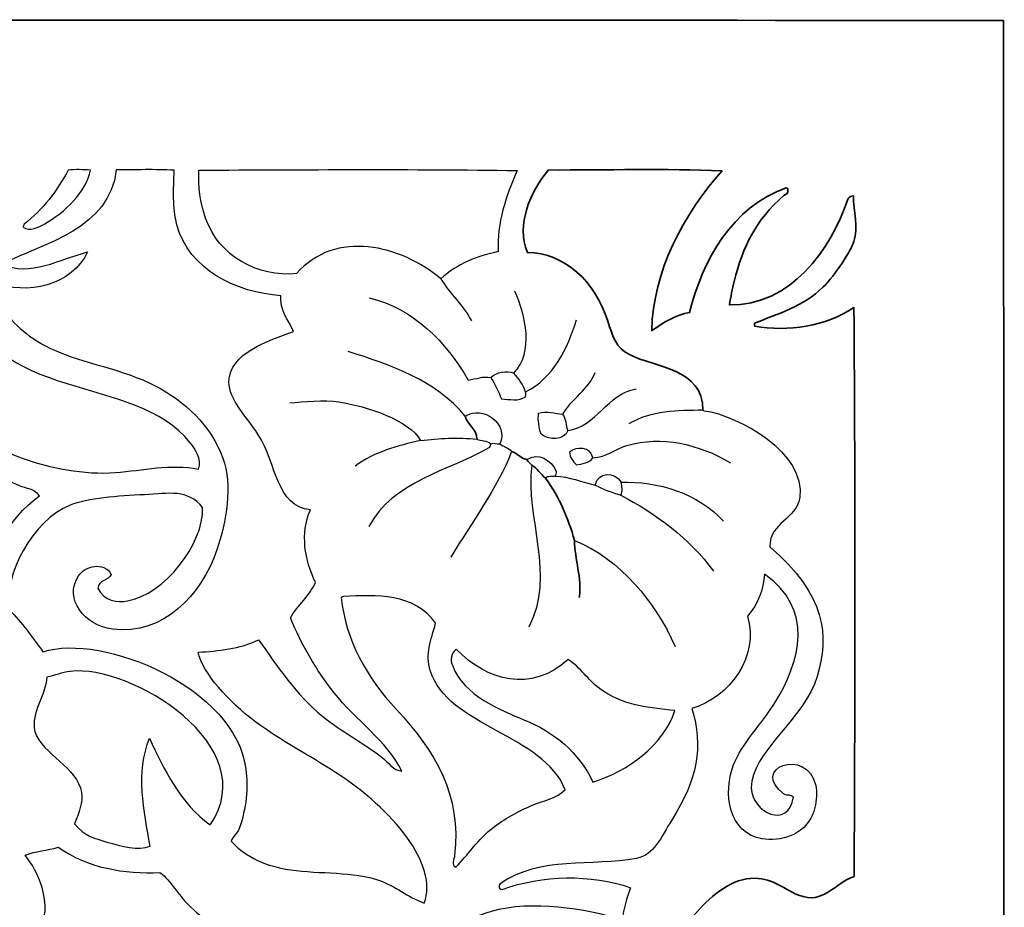
# Model space of a CAD drawing. Units: centimetres. Extents: x -52.9 to 15.2, y -14.8 to 15.
# Drawn here: x -24.3 to -17.1, y 1.9 to 8.4 of the extents above; entities that cross this region are included whole.
import ezdxf

# ---------------------------------------------------------------- set-up
doc = ezdxf.new("R2010")
doc.units = ezdxf.units.CM
doc.header["$MEASUREMENT"] = 0
doc.layers.add('Camada 1', color=7, linetype='Continuous')

msp = doc.modelspace()

# ---------------------------------------------------------------- linework, layer by layer
at = {"layer": 'Camada 1', "color": 250, "lineweight": 35}
for points, knots in [([(-34.78598, -9.38153), (-34.82672, -9.35688), (-34.80722, -9.30149), (-34.80722, -9.26685), (-34.80722, -9.26685), (-34.83015, -7.85122), (-34.80722, -6.39767), (-34.80722, -4.96811), (-34.80722, -4.96811), (-34.80722, -0.53718), (-34.80963, 3.91868), (-34.80431, 8.35324), (-34.80431, 8.35324), (-28.91762, 8.36006), (-23.02747, 8.35835), (-17.14042, 8.35408), (-17.14042, 8.35408), (-17.13361, 2.44475), (-17.1353, -3.46803), (-17.13957, -9.37776), (-17.13957, -9.37776), (-23.02058, -9.38654), (-28.90401, -9.37903), (-34.78598, -9.38153)], [0, 0, 0, 0, 0.1428571, 0.1428571, 0.1428571, 0.1428571, 0.2857143, 0.2857143, 0.2857143, 0.2857143, 0.4285714, 0.4285714, 0.4285714, 0.4285714, 0.5714286, 0.5714286, 0.5714286, 0.5714286, 0.7142857, 0.7142857, 0.7142857, 0.7142857, 1, 1, 1, 1]), ([(-19.32241, 5.52254), (-19.31853, 5.82589), (-19.67178, 5.83213), (-19.85684, 5.92623), (-19.85684, 5.92623), (-19.95353, 5.9754), (-19.97746, 6.05706), (-20.01309, 6.16901), (-20.01309, 6.16901), (-20.10456, 6.45666), (-20.3247, 6.66519), (-20.5975, 6.66779), (-20.5975, 6.66779), (-20.67987, 6.87059), (-20.57686, 7.10976), (-20.4438, 7.26787), (-20.4438, 7.26787), (-20.02497, 7.266), (-19.59748, 7.28007), (-19.18367, 7.26083), (-19.18367, 7.26083), (-19.46702, 6.94437), (-19.68469, 6.53116), (-19.69457, 6.1003), (-19.69457, 6.1003), (-19.61032, 6.15741), (-19.52149, 6.21743), (-19.41887, 6.23333), (-19.41887, 6.23333), (-19.32629, 6.61105), (-19.10814, 7.00231), (-18.7172, 7.13846), (-18.7172, 7.13846), (-18.7132, 7.13714), (-18.70933, 7.13293), (-18.70538, 7.12859), (-18.70538, 7.12859), (-18.69712, 7.09013), (-18.7221, 7.09419), (-18.73526, 7.08256), (-18.73526, 7.08256), (-18.93898, 6.90269), (-19.03103, 6.71385), (-19.09537, 6.45848), (-19.09537, 6.45848), (-19.10916, 6.4038), (-19.12014, 6.34609), (-19.13009, 6.28771), (-19.13009, 6.28771), (-18.68886, 6.28009), (-18.39518, 6.6802), (-18.26881, 7.06148), (-18.26881, 7.06148), (-18.25858, 7.07192), (-18.24405, 7.07955), (-18.22934, 7.08024), (-18.22934, 7.08024), (-18.22934, 6.96974), (-18.19353, 6.84773), (-18.22571, 6.74858), (-18.22571, 6.74858), (-18.24747, 6.68142), (-18.35729, 6.50777), (-18.45095, 6.41582), (-18.45095, 6.41582), (-18.59016, 6.27909), (-18.77928, 6.22175), (-18.94678, 6.15531), (-18.94678, 6.15531), (-18.94896, 6.1496), (-18.94872, 6.14186), (-18.94671, 6.13265), (-18.94671, 6.13265), (-18.70573, 6.09137), (-18.42795, 6.13158), (-18.22571, 6.26844), (-18.22571, 6.26844), (-18.21522, 4.89309), (-18.21734, 3.50978), (-18.22461, 2.13486), (-18.22461, 2.13486), (-18.36322, 2.08876), (-18.44767, 1.92475), (-18.62741, 1.99858), (-18.62741, 1.99858), (-18.76143, 2.05369), (-18.81753, 2.13038), (-18.97807, 2.11966), (-18.97807, 2.11966), (-19.1304, 2.1095), (-19.28238, 1.98094), (-19.3903, 1.8477), (-19.3903, 1.8477), (-19.4817, 1.73478), (-19.50551, 1.65889), (-19.49835, 1.55698), (-19.49835, 1.55698), (-19.49545, 1.5157), (-19.46216, 1.46758), (-19.47905, 1.41241)], [0, 0, 0, 0, 0.0384615, 0.0384615, 0.0384615, 0.0384615, 0.0769231, 0.0769231, 0.0769231, 0.0769231, 0.1153846, 0.1153846, 0.1153846, 0.1153846, 0.1538462, 0.1538462, 0.1538462, 0.1538462, 0.1923077, 0.1923077, 0.1923077, 0.1923077, 0.2307692, 0.2307692, 0.2307692, 0.2307692, 0.2692308, 0.2692308, 0.2692308, 0.2692308, 0.3076923, 0.3076923, 0.3076923, 0.3076923, 0.3461538, 0.3461538, 0.3461538, 0.3461538, 0.3846154, 0.3846154, 0.3846154, 0.3846154, 0.4230769, 0.4230769, 0.4230769, 0.4230769, 0.4615385, 0.4615385, 0.4615385, 0.4615385, 0.5, 0.5, 0.5, 0.5, 0.5384615, 0.5384615, 0.5384615, 0.5384615, 0.5769231, 0.5769231, 0.5769231, 0.5769231, 0.6153846, 0.6153846, 0.6153846, 0.6153846, 0.6538462, 0.6538462, 0.6538462, 0.6538462, 0.6923077, 0.6923077, 0.6923077, 0.6923077, 0.7307692, 0.7307692, 0.7307692, 0.7307692, 0.7692308, 0.7692308, 0.7692308, 0.7692308, 0.8076923, 0.8076923, 0.8076923, 0.8076923, 0.8461538, 0.8461538, 0.8461538, 0.8461538, 0.8846154, 0.8846154, 0.8846154, 0.8846154, 0.9230769, 0.9230769, 0.9230769, 0.9230769, 1, 1, 1, 1])]:
    msp.add_open_spline(points, degree=3, knots=knots, dxfattribs=at)
at = {"layer": 'Camada 1', "color": 250, "lineweight": 30}
for points, knots in [([(-26.56054, 5.23612), (-26.48197, 5.41916), (-26.3524, 5.5579), (-26.1631, 5.55771), (-26.1631, 5.55771), (-25.94776, 5.55751), (-25.78986, 5.39112), (-25.69359, 5.20583), (-25.69359, 5.20583), (-25.48753, 5.45895), (-25.22076, 5.53017), (-24.95194, 5.49356), (-24.95194, 5.49356), (-24.7039, 5.45979), (-24.50773, 5.26273), (-24.29405, 5.18369), (-24.29405, 5.18369), (-24.06686, 5.09963), (-23.81462, 5.05223), (-23.58969, 5.06921), (-23.58969, 5.06921), (-23.38811, 5.08443), (-23.19176, 5.13547), (-22.98535, 5.093), (-22.98535, 5.093), (-22.95881, 5.17249), (-23.01068, 5.23868), (-23.04705, 5.28588), (-23.04705, 5.28588), (-23.44219, 5.79893), (-24.49481, 5.54977), (-24.71907, 6.39632), (-24.71907, 6.39632), (-24.98112, 6.19784), (-25.25572, 5.97877), (-25.59192, 5.92041), (-25.59192, 5.92041), (-25.82217, 5.88046), (-26.05127, 5.89574), (-26.28456, 5.9185), (-26.28456, 5.9185), (-26.27161, 5.97102), (-26.22191, 6.01238), (-26.1866, 6.05283), (-26.1866, 6.05283), (-25.97852, 6.06748), (-25.74001, 6.07017), (-25.54147, 6.13308), (-25.54147, 6.13308), (-25.50044, 6.14605), (-25.45289, 6.16171), (-25.43126, 6.20656), (-25.43126, 6.20656), (-25.64074, 6.18965), (-25.88539, 6.13496), (-26.09311, 6.20727), (-26.09311, 6.20727), (-26.07103, 6.27549), (-26.06019, 6.36149), (-26.00844, 6.4107), (-26.00844, 6.4107), (-25.63718, 6.35791), (-25.33668, 6.40969), (-25.03104, 6.54894), (-25.03104, 6.54894), (-24.95762, 6.58239), (-24.86816, 6.60588), (-24.83189, 6.67032), (-24.83189, 6.67032), (-25.35404, 6.74333), (-25.99412, 6.78015), (-26.31793, 7.26727), (-26.31793, 7.26727), (-26.50635, 7.26716), (-26.70472, 7.27897), (-26.88774, 7.26135), (-26.88774, 7.26135), (-26.71985, 6.88704), (-26.52057, 6.48224), (-26.48219, 6.04771), (-26.48219, 6.04771), (-26.45763, 5.76942), (-26.46991, 5.54484), (-26.60919, 5.29487), (-26.60919, 5.29487), (-26.60552, 5.27029), (-26.58523, 5.24428), (-26.56054, 5.23611)], [0, 0, 0, 0, 0.0434783, 0.0434783, 0.0434783, 0.0434783, 0.0869565, 0.0869565, 0.0869565, 0.0869565, 0.1304348, 0.1304348, 0.1304348, 0.1304348, 0.173913, 0.173913, 0.173913, 0.173913, 0.2173913, 0.2173913, 0.2173913, 0.2173913, 0.2608696, 0.2608696, 0.2608696, 0.2608696, 0.3043478, 0.3043478, 0.3043478, 0.3043478, 0.3478261, 0.3478261, 0.3478261, 0.3478261, 0.3913043, 0.3913043, 0.3913043, 0.3913043, 0.4347826, 0.4347826, 0.4347826, 0.4347826, 0.4782609, 0.4782609, 0.4782609, 0.4782609, 0.5217391, 0.5217391, 0.5217391, 0.5217391, 0.5652174, 0.5652174, 0.5652174, 0.5652174, 0.6086957, 0.6086957, 0.6086957, 0.6086957, 0.6521739, 0.6521739, 0.6521739, 0.6521739, 0.6956522, 0.6956522, 0.6956522, 0.6956522, 0.7391304, 0.7391304, 0.7391304, 0.7391304, 0.7826087, 0.7826087, 0.7826087, 0.7826087, 0.826087, 0.826087, 0.826087, 0.826087, 0.8695652, 0.8695652, 0.8695652, 0.8695652, 0.9130435, 0.9130435, 0.9130435, 0.9130435, 1, 1, 1, 1]), ([(-24.47248, 6.4526), (-24.49386, 6.39839), (-24.43459, 6.30692), (-24.39413, 6.24587), (-24.39413, 6.24587), (-24.30897, 6.11736), (-24.17453, 6.02257), (-24.04206, 5.96263), (-24.04206, 5.96263), (-23.81667, 5.86064), (-23.53921, 5.82243), (-23.29992, 5.69988), (-23.29992, 5.69988), (-23.09665, 5.59581), (-22.89116, 5.40702), (-22.80825, 5.17462), (-22.80825, 5.17462), (-22.73812, 4.97796), (-22.78409, 4.70841), (-22.85291, 4.50722), (-22.85291, 4.50722), (-22.96463, 4.18059), (-23.24115, 3.88277), (-23.61075, 3.93131), (-23.61075, 3.93131), (-23.81515, 3.95816), (-23.96582, 4.1507), (-23.85851, 4.31767), (-23.85851, 4.31767), (-23.81098, 4.39162), (-23.67422, 4.42629), (-23.61926, 4.32868), (-23.61926, 4.32868), (-23.6395, 4.28451), (-23.71362, 4.28663), (-23.71683, 4.22867), (-23.71683, 4.22867), (-23.67202, 4.13183), (-23.57368, 4.1252), (-23.50256, 4.13673), (-23.50256, 4.13673), (-23.2368, 4.17974), (-22.94474, 4.55157), (-22.95649, 4.81495), (-22.95649, 4.81495), (-23.06644, 4.95112), (-23.19709, 4.91725), (-23.37933, 4.90835), (-23.37933, 4.90835), (-23.56838, 4.89911), (-23.79497, 4.88173), (-23.91746, 4.83259), (-23.91746, 4.83259), (-24.1953, 4.72111), (-24.39953, 4.32748), (-24.36213, 4.07105), (-24.36213, 4.07105), (-24.26797, 3.98247), (-24.18874, 3.86675), (-24.11554, 3.76607), (-24.11554, 3.76607), (-23.68279, 3.90838), (-22.71339, 3.50332), (-22.6422, 2.91358), (-22.6422, 2.91358), (-22.62572, 2.7771), (-22.63705, 2.63101), (-22.69071, 2.48217), (-22.69071, 2.48217), (-22.70263, 2.447), (-22.73992, 2.42601), (-22.74807, 2.39006), (-22.74807, 2.39006), (-22.61838, 2.24448), (-22.43339, 2.19949), (-22.31662, 2.18238), (-22.31662, 2.18238), (-22.10131, 2.15088), (-21.86207, 2.17215), (-21.67185, 2.10551), (-21.67185, 2.10551), (-21.55761, 2.0655), (-21.47027, 1.98479), (-21.34613, 1.94112), (-21.34613, 1.94112), (-21.24238, 2.22091), (-21.57293, 2.61989), (-21.99182, 2.89076), (-21.99182, 2.89076), (-22.18225, 3.01392), (-22.38817, 3.12073), (-22.56963, 3.25613), (-22.56963, 3.25613), (-22.7698, 3.40557), (-22.95515, 3.61102), (-22.98845, 3.76385), (-22.98845, 3.76385), (-22.84045, 3.7726), (-22.68676, 3.78886), (-22.55037, 3.85391), (-22.55037, 3.85391), (-22.40898, 3.65706), (-22.27849, 3.45457), (-22.08527, 3.29797), (-22.08527, 3.29797), (-21.94807, 3.18682), (-21.7846, 3.1014), (-21.65202, 2.99888), (-21.65202, 2.99888), (-21.6088, 2.96552), (-21.57208, 2.9036), (-21.51014, 2.89965), (-21.51014, 2.89965), (-21.61964, 3.12341), (-21.84432, 3.26869), (-22.0005, 3.46783), (-22.0005, 3.46783), (-22.13282, 3.63664), (-22.23615, 3.81345), (-22.31839, 4.01361), (-22.31839, 4.01361), (-22.26641, 4.10294), (-22.18003, 4.17494), (-22.13579, 4.27019), (-22.13579, 4.27019), (-22.21629, 4.43509), (-22.24751, 4.62618), (-22.17389, 4.79798), (-22.17389, 4.79798), (-22.42121, 4.82437), (-22.41477, 5.12508), (-22.55422, 5.34741), (-22.55422, 5.34741), (-22.63433, 5.47512), (-22.76687, 5.59809), (-22.76483, 5.7277), (-22.76483, 5.7277), (-22.76143, 5.9413), (-22.48084, 6.02363), (-22.29524, 6.09442), (-22.29524, 6.09442), (-22.33542, 6.17654), (-22.39804, 6.25691), (-22.38704, 6.35446), (-22.38704, 6.35446), (-22.71081, 6.37658), (-23.05587, 6.54167), (-23.14237, 6.86886), (-23.14237, 6.86886), (-23.17686, 6.99935), (-23.16664, 7.12249), (-23.16283, 7.26581), (-23.16283, 7.26581), (-23.30168, 7.27343), (-23.44371, 7.26932), (-23.58302, 7.26789), (-23.58302, 7.26789), (-23.63174, 6.84265), (-24.09889, 6.73738), (-24.41223, 6.58539), (-24.41223, 6.58539), (-24.21675, 6.48757), (-23.98688, 6.62233), (-23.79289, 6.67212), (-23.79289, 6.67212), (-23.89681, 6.43239), (-24.2393, 6.35103), (-24.47248, 6.45259)], [0, 0, 0, 0, 0.0232558, 0.0232558, 0.0232558, 0.0232558, 0.0465116, 0.0465116, 0.0465116, 0.0465116, 0.0697674, 0.0697674, 0.0697674, 0.0697674, 0.0930233, 0.0930233, 0.0930233, 0.0930233, 0.1162791, 0.1162791, 0.1162791, 0.1162791, 0.1395349, 0.1395349, 0.1395349, 0.1395349, 0.1627907, 0.1627907, 0.1627907, 0.1627907, 0.1860465, 0.1860465, 0.1860465, 0.1860465, 0.2093023, 0.2093023, 0.2093023, 0.2093023, 0.2325581, 0.2325581, 0.2325581, 0.2325581, 0.255814, 0.255814, 0.255814, 0.255814, 0.2790698, 0.2790698, 0.2790698, 0.2790698, 0.3023256, 0.3023256, 0.3023256, 0.3023256, 0.3255814, 0.3255814, 0.3255814, 0.3255814, 0.3488372, 0.3488372, 0.3488372, 0.3488372, 0.372093, 0.372093, 0.372093, 0.372093, 0.3953488, 0.3953488, 0.3953488, 0.3953488, 0.4186047, 0.4186047, 0.4186047, 0.4186047, 0.4418605, 0.4418605, 0.4418605, 0.4418605, 0.4651163, 0.4651163, 0.4651163, 0.4651163, 0.4883721, 0.4883721, 0.4883721, 0.4883721, 0.5116279, 0.5116279, 0.5116279, 0.5116279, 0.5348837, 0.5348837, 0.5348837, 0.5348837, 0.5581395, 0.5581395, 0.5581395, 0.5581395, 0.5813953, 0.5813953, 0.5813953, 0.5813953, 0.6046512, 0.6046512, 0.6046512, 0.6046512, 0.627907, 0.627907, 0.627907, 0.627907, 0.6511628, 0.6511628, 0.6511628, 0.6511628, 0.6744186, 0.6744186, 0.6744186, 0.6744186, 0.6976744, 0.6976744, 0.6976744, 0.6976744, 0.7209302, 0.7209302, 0.7209302, 0.7209302, 0.744186, 0.744186, 0.744186, 0.744186, 0.7674419, 0.7674419, 0.7674419, 0.7674419, 0.7906977, 0.7906977, 0.7906977, 0.7906977, 0.8139535, 0.8139535, 0.8139535, 0.8139535, 0.8372093, 0.8372093, 0.8372093, 0.8372093, 0.8604651, 0.8604651, 0.8604651, 0.8604651, 0.8837209, 0.8837209, 0.8837209, 0.8837209, 0.9069767, 0.9069767, 0.9069767, 0.9069767, 0.9302326, 0.9302326, 0.9302326, 0.9302326, 0.9534884, 0.9534884, 0.9534884, 0.9534884, 1, 1, 1, 1]), ([(-21.22541, 6.47645), (-21.1116, 6.58826), (-20.95882, 6.64056), (-20.80899, 6.67589), (-20.80899, 6.67589), (-20.82091, 6.88192), (-20.75181, 7.07926), (-20.6724, 7.26395), (-20.6724, 7.26395), (-21.43997, 7.27518), (-22.21396, 7.26958), (-22.98274, 7.26676), (-22.98274, 7.26676), (-22.99017, 7.15216), (-22.97198, 7.02556), (-22.9343, 6.91723), (-22.9343, 6.91723), (-22.83897, 6.64313), (-22.55446, 6.48654), (-22.27355, 6.51469), (-22.27355, 6.51469), (-21.99337, 6.83793), (-21.51437, 6.72286), (-21.22541, 6.47645)], [0, 0, 0, 0, 0.1428571, 0.1428571, 0.1428571, 0.1428571, 0.2857143, 0.2857143, 0.2857143, 0.2857143, 0.4285714, 0.4285714, 0.4285714, 0.4285714, 0.5714286, 0.5714286, 0.5714286, 0.5714286, 0.7142857, 0.7142857, 0.7142857, 0.7142857, 1, 1, 1, 1]), ([(-19.32241, 5.52254), (-19.32002, 5.52121), (-19.31762, 5.51988), (-19.31522, 5.51856), (-19.31522, 5.51856), (-19.05935, 5.48413), (-18.57319, 5.21055), (-18.61986, 4.88699), (-18.61986, 4.88699), (-18.64286, 4.72753), (-18.83742, 4.71095), (-18.83742, 4.5298), (-18.83742, 4.5298), (-18.42668, 4.17699), (-18.40548, 3.88549), (-18.49219, 3.58696), (-18.49219, 3.58696), (-18.57975, 3.28542), (-18.97635, 3.03356), (-18.9712, 2.77766), (-18.9712, 2.77766), (-18.96763, 2.60039), (-18.70164, 2.47018), (-18.66414, 2.71222), (-18.66414, 2.71222), (-18.68202, 2.72859), (-18.70781, 2.72209), (-18.7293, 2.72926), (-18.7293, 2.72926), (-18.99691, 2.92234), (-18.56472, 3.07872), (-18.50281, 2.79456), (-18.50281, 2.79456), (-18.49396, 2.75399), (-18.4984, 2.6804), (-18.50927, 2.6357), (-18.50927, 2.6357), (-18.54916, 2.47145), (-18.69208, 2.39793), (-18.8449, 2.40213), (-18.8449, 2.40213), (-19.10712, 2.40936), (-19.18152, 2.68671), (-19.11118, 2.91531), (-19.11118, 2.91531), (-19.06355, 3.07015), (-18.91817, 3.21246), (-18.80867, 3.38288), (-18.80867, 3.38288), (-18.60476, 3.70035), (-18.51841, 4.08209), (-18.87485, 4.32999), (-18.87485, 4.32999), (-18.88412, 4.21967), (-18.92124, 4.11013), (-18.99984, 4.02617), (-18.99984, 4.02617), (-18.91115, 3.73301), (-19.12444, 3.43876), (-19.40264, 3.35427), (-19.40264, 3.35427), (-19.3166, 3.07862), (-19.36486, 2.83629), (-19.54601, 2.54888), (-19.54601, 2.54888), (-19.63141, 2.41339), (-19.67555, 2.28984), (-19.80506, 2.26535), (-19.80506, 2.26535), (-20.12823, 2.20415), (-20.50747, 2.2856), (-20.79403, 2.08131), (-20.79403, 2.08131), (-20.80345, 2.06865), (-20.80349, 2.06148), (-20.79989, 2.04864), (-20.79989, 2.04864), (-20.7928, 2.043), (-20.78698, 2.04205), (-20.78162, 2.04003), (-20.78162, 2.04003), (-20.48884, 2.14496), (-20.1379, 2.15328), (-19.84735, 2.05263), (-19.84735, 2.05263), (-19.87479, 1.97778), (-19.9002, 1.90065), (-19.90853, 1.821), (-19.90853, 1.821), (-20.18073, 1.89843), (-20.56046, 1.96585), (-20.8617, 1.87871), (-20.8617, 1.87871), (-20.88458, 1.87208), (-20.93821, 1.85391), (-20.98051, 1.83662), (-20.98051, 1.83662), (-21.05424, 1.8065), (-21.16304, 1.7697), (-21.1738, 1.69227), (-21.1738, 1.69227), (-20.86473, 1.56732), (-20.50846, 1.54548), (-20.23326, 1.33804), (-20.23326, 1.33804), (-20.21667, 1.33258), (-20.19981, 1.33857), (-20.18355, 1.34153), (-20.18355, 1.34153), (-19.99795, 1.53387), (-19.70169, 1.53112), (-19.47905, 1.41241)], [0, 0, 0, 0, 0.0344828, 0.0344828, 0.0344828, 0.0344828, 0.0689655, 0.0689655, 0.0689655, 0.0689655, 0.1034483, 0.1034483, 0.1034483, 0.1034483, 0.137931, 0.137931, 0.137931, 0.137931, 0.1724138, 0.1724138, 0.1724138, 0.1724138, 0.2068966, 0.2068966, 0.2068966, 0.2068966, 0.2413793, 0.2413793, 0.2413793, 0.2413793, 0.2758621, 0.2758621, 0.2758621, 0.2758621, 0.3103448, 0.3103448, 0.3103448, 0.3103448, 0.3448276, 0.3448276, 0.3448276, 0.3448276, 0.3793103, 0.3793103, 0.3793103, 0.3793103, 0.4137931, 0.4137931, 0.4137931, 0.4137931, 0.4482759, 0.4482759, 0.4482759, 0.4482759, 0.4827586, 0.4827586, 0.4827586, 0.4827586, 0.5172414, 0.5172414, 0.5172414, 0.5172414, 0.5517241, 0.5517241, 0.5517241, 0.5517241, 0.5862069, 0.5862069, 0.5862069, 0.5862069, 0.6206897, 0.6206897, 0.6206897, 0.6206897, 0.6551724, 0.6551724, 0.6551724, 0.6551724, 0.6896552, 0.6896552, 0.6896552, 0.6896552, 0.7241379, 0.7241379, 0.7241379, 0.7241379, 0.7586207, 0.7586207, 0.7586207, 0.7586207, 0.7931034, 0.7931034, 0.7931034, 0.7931034, 0.8275862, 0.8275862, 0.8275862, 0.8275862, 0.862069, 0.862069, 0.862069, 0.862069, 0.8965517, 0.8965517, 0.8965517, 0.8965517, 0.9310345, 0.9310345, 0.9310345, 0.9310345, 1, 1, 1, 1]), ([(-24.17512, 3.18752), (-24.11575, 3.01646), (-23.86585, 2.92893), (-23.83614, 2.74503), (-23.83614, 2.74503), (-23.82463, 2.67367), (-23.85332, 2.59975), (-23.88617, 2.51766), (-23.88617, 2.51766), (-23.82023, 2.42736), (-23.72625, 2.4071), (-23.65132, 2.38445), (-23.65132, 2.38445), (-23.54718, 2.35299), (-23.42117, 2.31661), (-23.33664, 2.35517), (-23.33664, 2.35517), (-23.38593, 2.60843), (-23.44029, 2.89305), (-23.34222, 3.13904), (-23.34222, 3.13904), (-23.23853, 2.91468), (-23.11524, 2.66219), (-22.90082, 2.50866), (-22.90082, 2.50866), (-22.50578, 3.08415), (-23.47775, 3.67671), (-23.91658, 3.62457), (-23.91658, 3.62457), (-23.97732, 3.61735), (-24.03264, 3.59226), (-24.08665, 3.58323), (-24.08665, 3.58323), (-24.09652, 3.44617), (-24.20677, 3.32651), (-24.17513, 3.18752)], [0, 0, 0, 0, 0.1, 0.1, 0.1, 0.1, 0.2, 0.2, 0.2, 0.2, 0.3, 0.3, 0.3, 0.3, 0.4, 0.4, 0.4, 0.4, 0.5, 0.5, 0.5, 0.5, 0.6, 0.6, 0.6, 0.6, 0.7, 0.7, 0.7, 0.7, 0.8, 0.8, 0.8, 0.8, 1, 1, 1, 1]), ([(-26.8767, 2.05337), (-26.66732, 2.03129), (-26.46388, 2.05485), (-26.2864, 1.94923), (-26.2864, 1.94923), (-26.08478, 1.82926), (-25.99782, 1.62898), (-26.08051, 1.4376), (-26.08051, 1.4376), (-26.17248, 1.2247), (-26.42528, 1.07977), (-26.60457, 0.94434), (-26.60457, 0.94434), (-26.5194, 0.80845), (-26.33053, 0.73617), (-26.17499, 0.73345), (-26.17499, 0.73345), (-26.1444, 0.86515), (-26.07808, 1.0416), (-25.94953, 1.08725), (-25.94953, 1.08725), (-25.94462, 1.05501), (-25.96484, 1.02389), (-25.97359, 0.99352), (-25.97359, 0.99352), (-26.00107, 0.75324), (-26.04009, 0.50094), (-25.8129, 0.22256), (-25.8129, 0.22256), (-25.79554, 0.20129), (-25.77102, 0.14467), (-25.73239, 0.1641), (-25.73239, 0.1641), (-25.85932, 0.38995), (-25.92819, 0.73141), (-25.86955, 1.00054), (-25.86955, 1.00054), (-25.85149, 1.08345), (-25.81254, 1.18377), (-25.75462, 1.24219), (-25.75462, 1.24219), (-25.69521, 1.30207), (-25.58289, 1.34069), (-25.49194, 1.38461), (-25.49194, 1.38461), (-25.41842, 1.42014), (-25.34293, 1.47513), (-25.26905, 1.46744), (-25.26905, 1.46744), (-25.37771, 1.21732), (-25.46248, 0.90113), (-25.52006, 0.61534), (-25.52006, 0.61534), (-25.55117, 0.46093), (-25.5916, 0.19148), (-25.43719, 0.01033), (-25.43719, 0.01033), (-25.36007, 0.10999), (-25.32433, 0.25921), (-25.24754, 0.3926), (-25.24754, 0.3926), (-25.08787, 0.66985), (-24.86036, 0.89389), (-24.60841, 1.04559), (-24.60841, 1.04559), (-24.43928, 1.1474), (-24.23425, 1.18737), (-24.02498, 1.26357), (-24.02498, 1.26357), (-23.8342, 1.33303), (-23.65757, 1.45509), (-23.57717, 1.64739), (-23.57717, 1.64739), (-23.42861, 1.41534), (-23.47095, 1.07512), (-23.706, 0.95122), (-23.706, 0.95122), (-23.83712, 0.88204), (-24.06425, 0.93482), (-24.29041, 0.90599), (-24.29041, 0.90599), (-24.56882, 0.87054), (-24.77005, 0.72985), (-24.92012, 0.51025), (-24.92012, 0.51025), (-24.80363, 0.52531), (-24.70158, 0.60299), (-24.57638, 0.62451), (-24.57638, 0.62451), (-24.47354, 0.64215), (-24.37007, 0.63524), (-24.26551, 0.62201), (-24.26551, 0.62201), (-24.27253, 0.51205), (-24.28047, 0.36494), (-24.37332, 0.28705), (-24.37332, 0.28705), (-24.56949, 0.29682), (-25.04472, 0.24598), (-25.16657, 0.0866), (-25.16657, 0.0866), (-25.22044, 0.01619), (-25.18269, -0.09237), (-25.07767, -0.11978), (-25.07767, -0.11978), (-24.94383, -0.1547), (-24.72842, -0.11526), (-24.60361, -0.08704), (-24.60361, -0.08704), (-24.49449, -0.06238), (-24.40542, -0.02177), (-24.29983, -0.00311), (-24.29983, -0.00311), (-24.18182, 0.01781), (-24.09303, 0.02991), (-23.99524, 0.0588), (-23.99524, 0.0588), (-23.60983, 0.17264), (-23.33492, 0.49208), (-22.99798, 0.57477), (-22.99798, 0.57477), (-23.07358, 0.49462), (-23.15479, 0.3975), (-23.22178, 0.28204), (-23.22178, 0.28204), (-23.2488, 0.23547), (-23.25889, 0.19303), (-23.29727, 0.16089), (-23.29727, 0.16089), (-23.33026, 0.13324), (-23.39203, 0.11944), (-23.44512, 0.09581), (-23.44512, 0.09581), (-23.77874, -0.05275), (-24.01264, -0.14073), (-24.29214, -0.18783), (-24.29214, -0.18783), (-24.41114, -0.20786), (-24.53044, -0.20155), (-24.63388, -0.23161), (-24.63388, -0.23161), (-24.6108, -0.26568), (-24.57175, -0.26907), (-24.53771, -0.27387), (-24.53771, -0.27387), (-24.15988, -0.32742), (-23.75236, -0.12831), (-23.3945, -0.02199), (-23.3945, -0.02199), (-23.4466, -0.27059), (-23.68039, -0.3869), (-23.91834, -0.42571), (-23.91834, -0.42571), (-24.00075, -0.43914), (-24.084, -0.41819), (-24.14831, -0.46571), (-24.14831, -0.46571), (-23.95315, -0.58643), (-23.71105, -0.58043), (-23.52803, -0.52738), (-23.52803, -0.52738), (-23.44551, -0.50342), (-23.37023, -0.46373), (-23.30006, -0.41269), (-23.30006, -0.41269), (-22.76415, -0.02269), (-22.73484, 1.09593), (-22.04258, 1.0235), (-22.04258, 1.0235), (-22.00878, 1.15872), (-21.88038, 1.24413), (-21.80474, 1.34527), (-21.80474, 1.34527), (-21.8446, 1.37816), (-21.8947, 1.34348), (-21.93894, 1.33286), (-21.93894, 1.33286), (-22.10788, 1.29232), (-22.3628, 1.25941), (-22.59645, 1.29924), (-22.59645, 1.29924), (-22.77774, 1.33015), (-23.01805, 1.4195), (-23.05689, 1.6143), (-23.05689, 1.6143), (-22.85753, 1.5005), (-22.55492, 1.42158), (-22.3216, 1.48603), (-22.3216, 1.48603), (-22.26222, 1.50248), (-22.18648, 1.53556), (-22.15607, 1.59889), (-22.15607, 1.59889), (-22.41349, 1.64898), (-22.7275, 1.60224), (-23.06222, 1.93025), (-23.06222, 1.93025), (-23.13447, 2.00102), (-23.18174, 2.09891), (-23.26637, 2.16361), (-23.26637, 2.16361), (-23.52079, 2.14989), (-23.79473, 2.19554), (-24.00523, 2.34723), (-24.00523, 2.34723), (-24.08364, 2.32092), (-24.17058, 2.3206), (-24.24526, 2.28811), (-24.24526, 2.28811), (-24.15092, 2.17508), (-24.05356, 1.93886), (-24.12161, 1.7957), (-24.12161, 1.7957), (-24.28318, 1.45577), (-24.94697, 1.55267), (-25.22944, 1.68288), (-25.22944, 1.68288), (-25.52266, 1.77412), (-25.76714, 1.98267), (-25.98103, 2.1979), (-25.98103, 2.1979), (-26.10803, 2.24101), (-26.23595, 2.28786), (-26.36655, 2.32519), (-26.36655, 2.32519), (-26.50378, 2.2741), (-26.66023, 2.23043), (-26.80399, 2.28345), (-26.80399, 2.28345), (-26.84717, 2.22031), (-26.90457, 2.13207), (-26.8767, 2.05337)], [0, 0, 0, 0, 0.0169492, 0.0169492, 0.0169492, 0.0169492, 0.0338983, 0.0338983, 0.0338983, 0.0338983, 0.0508475, 0.0508475, 0.0508475, 0.0508475, 0.0677966, 0.0677966, 0.0677966, 0.0677966, 0.0847458, 0.0847458, 0.0847458, 0.0847458, 0.1016949, 0.1016949, 0.1016949, 0.1016949, 0.1186441, 0.1186441, 0.1186441, 0.1186441, 0.1355932, 0.1355932, 0.1355932, 0.1355932, 0.1525424, 0.1525424, 0.1525424, 0.1525424, 0.1694915, 0.1694915, 0.1694915, 0.1694915, 0.1864407, 0.1864407, 0.1864407, 0.1864407, 0.2033898, 0.2033898, 0.2033898, 0.2033898, 0.220339, 0.220339, 0.220339, 0.220339, 0.2372881, 0.2372881, 0.2372881, 0.2372881, 0.2542373, 0.2542373, 0.2542373, 0.2542373, 0.2711864, 0.2711864, 0.2711864, 0.2711864, 0.2881356, 0.2881356, 0.2881356, 0.2881356, 0.3050847, 0.3050847, 0.3050847, 0.3050847, 0.3220339, 0.3220339, 0.3220339, 0.3220339, 0.3389831, 0.3389831, 0.3389831, 0.3389831, 0.3559322, 0.3559322, 0.3559322, 0.3559322, 0.3728814, 0.3728814, 0.3728814, 0.3728814, 0.3898305, 0.3898305, 0.3898305, 0.3898305, 0.4067797, 0.4067797, 0.4067797, 0.4067797, 0.4237288, 0.4237288, 0.4237288, 0.4237288, 0.440678, 0.440678, 0.440678, 0.440678, 0.4576271, 0.4576271, 0.4576271, 0.4576271, 0.4745763, 0.4745763, 0.4745763, 0.4745763, 0.4915254, 0.4915254, 0.4915254, 0.4915254, 0.5084746, 0.5084746, 0.5084746, 0.5084746, 0.5254237, 0.5254237, 0.5254237, 0.5254237, 0.5423729, 0.5423729, 0.5423729, 0.5423729, 0.559322, 0.559322, 0.559322, 0.559322, 0.5762712, 0.5762712, 0.5762712, 0.5762712, 0.5932203, 0.5932203, 0.5932203, 0.5932203, 0.6101695, 0.6101695, 0.6101695, 0.6101695, 0.6271186, 0.6271186, 0.6271186, 0.6271186, 0.6440678, 0.6440678, 0.6440678, 0.6440678, 0.6610169, 0.6610169, 0.6610169, 0.6610169, 0.6779661, 0.6779661, 0.6779661, 0.6779661, 0.6949153, 0.6949153, 0.6949153, 0.6949153, 0.7118644, 0.7118644, 0.7118644, 0.7118644, 0.7288136, 0.7288136, 0.7288136, 0.7288136, 0.7457627, 0.7457627, 0.7457627, 0.7457627, 0.7627119, 0.7627119, 0.7627119, 0.7627119, 0.779661, 0.779661, 0.779661, 0.779661, 0.7966102, 0.7966102, 0.7966102, 0.7966102, 0.8135593, 0.8135593, 0.8135593, 0.8135593, 0.8305085, 0.8305085, 0.8305085, 0.8305085, 0.8474576, 0.8474576, 0.8474576, 0.8474576, 0.8644068, 0.8644068, 0.8644068, 0.8644068, 0.8813559, 0.8813559, 0.8813559, 0.8813559, 0.8983051, 0.8983051, 0.8983051, 0.8983051, 0.9152542, 0.9152542, 0.9152542, 0.9152542, 0.9322034, 0.9322034, 0.9322034, 0.9322034, 0.9491525, 0.9491525, 0.9491525, 0.9491525, 0.9661017, 0.9661017, 0.9661017, 0.9661017, 1, 1, 1, 1])]:
    msp.add_open_spline(points, degree=3, knots=knots, dxfattribs=at)
at = {"layer": 'Camada 1', "lineweight": 30}
msp.add_open_spline([(-24.2516, 6.87454), (-24.25788, 6.8661), (-24.25852, 6.8591), (-24.25986, 6.85171), (-24.25986, 6.85171), (-24.21311, 6.81644), (-24.14525, 6.853), (-24.10249, 6.8771), (-24.10249, 6.8771), (-23.96, 6.95743), (-23.79712, 7.11154), (-23.77137, 7.26651), (-23.77137, 7.26651), (-23.82397, 7.27086), (-23.88119, 7.2728), (-23.93273, 7.26577), (-23.93273, 7.26577), (-24.01168, 7.11749), (-24.11808, 6.98035), (-24.25161, 6.87453)], degree=3, knots=[0, 0, 0, 0, 0.1666667, 0.1666667, 0.1666667, 0.1666667, 0.3333333, 0.3333333, 0.3333333, 0.3333333, 0.5, 0.5, 0.5, 0.5, 0.6666667, 0.6666667, 0.6666667, 0.6666667, 1, 1, 1, 1], dxfattribs=at)
at = {"layer": 'Camada 1', "color": 240, "lineweight": 30}
for points in [[(-21.22541, 6.47645), (-21.16219, 6.37086), (-21.06144, 6.28361), (-21.00394, 6.17061)], [(-20.69709, 5.79051), (-20.54755, 5.94951), (-20.61038, 6.20713), (-20.68778, 6.38817)], [(-21.05022, 5.47986), (-21.26227, 5.73848), (-21.59279, 5.85223), (-21.89837, 5.94852)], [(-20.86331, 5.76022), (-20.82028, 5.79774), (-20.75149, 5.81494), (-20.69709, 5.79051)], [(-20.33927, 5.49236), (-20.27728, 5.60445), (-20.15332, 5.67354), (-20.10583, 5.7956)], [(-19.32241, 5.52254), (-19.50371, 5.51942), (-19.69866, 5.51995), (-19.86069, 5.42423)], [(-20.3043, 5.37547), (-20.31471, 5.41447), (-20.31535, 5.4572), (-20.33927, 5.49236)], [(-20.71208, 5.22178), (-20.81763, 4.94874), (-21.00097, 4.71077), (-21.15249, 4.45501)], [(-20.86374, 5.2786), (-20.84155, 5.28719), (-20.81933, 5.27523), (-20.79682, 5.27738)], [(-20.79681, 5.27738), (-20.77212, 5.25419), (-20.73198, 5.25174), (-20.71208, 5.22178)], [(-20.56599, 5.12305), (-20.61373, 4.73635), (-20.39046, 4.32229), (-20.58723, 3.94641)], [(-20.10442, 4.97864), (-20.08836, 5.07532), (-19.9601, 5.07757), (-19.9171, 4.99825)], [(-19.91709, 4.99825), (-19.65134, 5.00948), (-19.35675, 4.9194), (-19.17302, 4.71497)], [(-19.91773, 4.9054), (-19.90404, 4.93412), (-19.91068, 4.96822), (-19.9171, 4.99825)], [(-19.91773, 4.9054), (-19.66567, 4.76831), (-19.41707, 4.59171), (-19.24611, 4.35309)], [(-20.25534, 4.57651), (-19.92394, 4.44002), (-19.6691, 4.12925), (-19.52389, 3.80555)]]:
    msp.add_open_spline(points, degree=3, dxfattribs=at)
for points, knots in [([(-21.74543, 6.33932), (-21.4243, 6.2614), (-21.18558, 6.01646), (-21.02662, 5.74123), (-21.02662, 5.74123), (-20.97268, 5.74893), (-20.91786, 5.77222), (-20.86332, 5.76021)], [0, 0, 0, 0, 0.3333333, 0.3333333, 0.3333333, 0.3333333, 1, 1, 1, 1]), ([(-20.86331, 5.76022), (-20.83333, 5.71172), (-20.80624, 5.65903), (-20.78613, 5.60527), (-20.78613, 5.60527), (-20.7306, 5.60211), (-20.65846, 5.5841), (-20.61017, 5.61959), (-20.61017, 5.61959), (-20.606, 5.63113), (-20.61017, 5.64811), (-20.61017, 5.65581)], [0, 0, 0, 0, 0.25, 0.25, 0.25, 0.25, 0.5, 0.5, 0.5, 0.5, 1, 1, 1, 1]), ([(-20.3043, 5.37547), (-20.32487, 5.29965), (-20.4493, 5.30352), (-20.49823, 5.34844), (-20.49823, 5.34844), (-20.51389, 5.39703), (-20.52211, 5.44931), (-20.51622, 5.50083), (-20.51622, 5.50083), (-20.45797, 5.51941), (-20.39772, 5.49754), (-20.33927, 5.49236)], [0, 0, 0, 0, 0.25, 0.25, 0.25, 0.25, 0.5, 0.5, 0.5, 0.5, 1, 1, 1, 1]), ([(-20.12139, 5.17687), (-20.02215, 5.17842), (-19.95968, 5.24188), (-19.87431, 5.26626), (-19.87431, 5.26626), (-19.62291, 5.33799), (-19.35474, 5.27825), (-19.12204, 5.13975)], [0, 0, 0, 0, 0.3333333, 0.3333333, 0.3333333, 0.3333333, 1, 1, 1, 1]), ([(-20.12139, 5.17687), (-20.13521, 5.25481), (-20.24374, 5.2625), (-20.29122, 5.21703), (-20.29122, 5.21703), (-20.29122, 5.18331), (-20.26455, 5.14937), (-20.24148, 5.12652), (-20.24148, 5.12652), (-20.19942, 5.1319), (-20.14817, 5.13734), (-20.12139, 5.17686)], [0, 0, 0, 0, 0.25, 0.25, 0.25, 0.25, 0.5, 0.5, 0.5, 0.5, 1, 1, 1, 1])]:
    msp.add_open_spline(points, degree=3, knots=knots, dxfattribs=at)
at = {"layer": 'Camada 1', "color": 240, "lineweight": 25}
for points in [[(-20.61016, 5.65581), (-20.41151, 5.75226), (-20.30163, 5.97319), (-20.24176, 6.1779)], [(-20.61016, 5.65581), (-20.62946, 5.70663), (-20.65962, 5.75191), (-20.69709, 5.79051)], [(-20.3043, 5.37547), (-20.09754, 5.39805), (-20.01581, 5.64768), (-19.80848, 5.67667)], [(-21.05022, 5.47986), (-20.91955, 5.55894), (-20.73152, 5.42692), (-20.79682, 5.27738)], [(-21.37346, 5.30166), (-21.53959, 5.26504), (-21.709, 5.21796), (-21.84739, 5.11596)], [(-21.37346, 5.30166), (-21.23934, 5.32032), (-21.09915, 5.32315), (-20.96527, 5.31278)], [(-20.96527, 5.31279), (-20.93356, 5.29664), (-20.8932, 5.30364), (-20.86374, 5.27859)], [(-20.39465, 5.04235), (-20.41818, 5.03509), (-20.44701, 5.0473), (-20.4663, 5.02737)], [(-20.39465, 5.04235), (-20.29355, 5.0409), (-20.20119, 4.99895), (-20.10442, 4.97863)], [(-20.10442, 4.97864), (-20.04597, 4.94699), (-19.98169, 4.92455), (-19.91773, 4.9054)]]:
    msp.add_open_spline(points, degree=3, dxfattribs=at)
for points in [[(-22.32315, 5.57473), (-22.22282, 5.58628), (-22.07455, 5.59883), (-21.96674, 5.58248), (-21.96674, 5.58248), (-21.7582, 5.55083), (-21.4532, 5.44726), (-21.37347, 5.30166)], [(-20.86374, 5.2786), (-20.86621, 5.27221), (-20.86875, 5.26219), (-20.87274, 5.25182), (-20.87274, 5.25182), (-21.1727, 5.07644), (-21.57032, 5.01037), (-21.74967, 4.67631)], [(-20.60219, 5.1633), (-20.52009, 5.22075), (-20.42397, 5.16296), (-20.38901, 5.07984), (-20.38901, 5.07984), (-20.38819, 5.06774), (-20.39321, 5.05307), (-20.39465, 5.04234)]]:
    msp.add_open_spline(points, degree=3, knots=[0, 0, 0, 0, 0.3333333, 0.3333333, 0.3333333, 0.3333333, 1, 1, 1, 1], dxfattribs=at)
at = {"layer": 'Camada 1', "color": 240, "lineweight": 35}
for points in [[(-20.96527, 5.31279), (-20.96266, 5.38282), (-21.03558, 5.41713), (-21.05022, 5.47985)], [(-20.71208, 5.22178), (-20.67122, 5.21062), (-20.64516, 5.17212), (-20.60219, 5.1633)], [(-20.60219, 5.1633), (-20.59319, 5.14725), (-20.57887, 5.13567), (-20.566, 5.12304)], [(-20.56599, 5.12305), (-20.52444, 5.10121), (-20.50218, 5.05637), (-20.4663, 5.02737)], [(-20.4663, 5.02738), (-20.36301, 4.89021), (-20.30149, 4.73617), (-20.25534, 4.57651)], [(-20.25534, 4.57651), (-20.25421, 4.4372), (-20.20084, 4.30176), (-20.22052, 4.16235)]]:
    msp.add_open_spline(points, degree=3, dxfattribs=at)
at = {"layer": 'Camada 1', "lineweight": 25}
msp.add_open_spline([(-24.89049, 4.09483), (-24.77471, 4.1263), (-24.62908, 4.12068), (-24.52967, 4.17953), (-24.52967, 4.17953), (-24.49763, 4.46049), (-24.37575, 4.73607), (-24.14062, 4.89887), (-24.14062, 4.89887), (-24.17794, 4.95317), (-24.23221, 4.95029), (-24.29126, 4.97456), (-24.29126, 4.97456), (-24.49626, 5.05882), (-24.71477, 5.2512), (-24.92552, 5.28111), (-24.92552, 5.28111), (-25.15027, 5.31303), (-25.37542, 5.21792), (-25.52104, 5.00336), (-25.52104, 5.00336), (-25.35806, 4.87714), (-25.12244, 4.87743), (-24.97438, 4.72704), (-24.97438, 4.72704), (-24.82977, 4.58025), (-24.81732, 4.32625), (-24.89049, 4.09482)], degree=3, knots=[0, 0, 0, 0, 0.125, 0.125, 0.125, 0.125, 0.25, 0.25, 0.25, 0.25, 0.375, 0.375, 0.375, 0.375, 0.5, 0.5, 0.5, 0.5, 0.625, 0.625, 0.625, 0.625, 0.75, 0.75, 0.75, 0.75, 1, 1, 1, 1], dxfattribs=at)
at = {"layer": 'Camada 1', "color": 250, "lineweight": 25}
for points, knots in [([(-21.93233, 4.16873), (-21.93823, 4.16743), (-21.94388, 4.1639), (-21.94949, 4.16023), (-21.94949, 4.16023), (-21.91582, 3.84715), (-21.76544, 3.58047), (-21.55011, 3.34887), (-21.55011, 3.34887), (-21.26671, 3.04412), (-21.07421, 2.72587), (-21.12624, 2.28694), (-21.12624, 2.28694), (-21.12808, 2.25929), (-21.15341, 2.21752), (-21.11792, 2.20245), (-21.11792, 2.20245), (-21.027, 2.29006), (-20.96319, 2.40019), (-20.83644, 2.49671), (-20.83644, 2.49671), (-20.74898, 2.56328), (-20.652, 2.61411), (-20.55534, 2.65412), (-20.55534, 2.65412), (-20.47618, 2.68685), (-20.38294, 2.7022), (-20.323, 2.76478), (-20.323, 2.76478), (-20.4767, 3.16374), (-21.17941, 3.22487), (-21.30284, 3.63007), (-21.30284, 3.63007), (-21.33992, 3.75172), (-21.29896, 3.84982), (-21.26376, 3.97467), (-21.26376, 3.97467), (-21.41784, 4.19357), (-21.69714, 4.18147), (-21.93234, 4.16873)], [0, 0, 0, 0, 0.0909091, 0.0909091, 0.0909091, 0.0909091, 0.1818182, 0.1818182, 0.1818182, 0.1818182, 0.2727273, 0.2727273, 0.2727273, 0.2727273, 0.3636364, 0.3636364, 0.3636364, 0.3636364, 0.4545455, 0.4545455, 0.4545455, 0.4545455, 0.5454545, 0.5454545, 0.5454545, 0.5454545, 0.6363636, 0.6363636, 0.6363636, 0.6363636, 0.7272727, 0.7272727, 0.7272727, 0.7272727, 0.8181818, 0.8181818, 0.8181818, 0.8181818, 1, 1, 1, 1]), ([(-21.13982, 3.66447), (-21.06517, 3.45147), (-20.78112, 3.33896), (-20.62354, 3.2731), (-20.62354, 3.2731), (-20.39867, 3.17913), (-20.22864, 3.0427), (-20.12111, 2.81886), (-20.12111, 2.81886), (-19.86792, 2.90381), (-19.61286, 3.07798), (-19.52569, 3.33963), (-19.52569, 3.33963), (-19.72253, 3.35981), (-19.91248, 3.3777), (-20.0737, 3.49994), (-20.0737, 3.49994), (-20.15878, 3.56446), (-20.2104, 3.6511), (-20.30131, 3.71118), (-20.30131, 3.71118), (-20.57072, 3.46473), (-20.89253, 3.55504), (-21.114, 3.786), (-21.114, 3.786), (-21.15175, 3.75934), (-21.16096, 3.70525), (-21.13983, 3.66447)], [0, 0, 0, 0, 0.125, 0.125, 0.125, 0.125, 0.25, 0.25, 0.25, 0.25, 0.375, 0.375, 0.375, 0.375, 0.5, 0.5, 0.5, 0.5, 0.625, 0.625, 0.625, 0.625, 0.75, 0.75, 0.75, 0.75, 1, 1, 1, 1])]:
    msp.add_open_spline(points, degree=3, knots=knots, dxfattribs=at)

doc.saveas('drawing.dxf')
